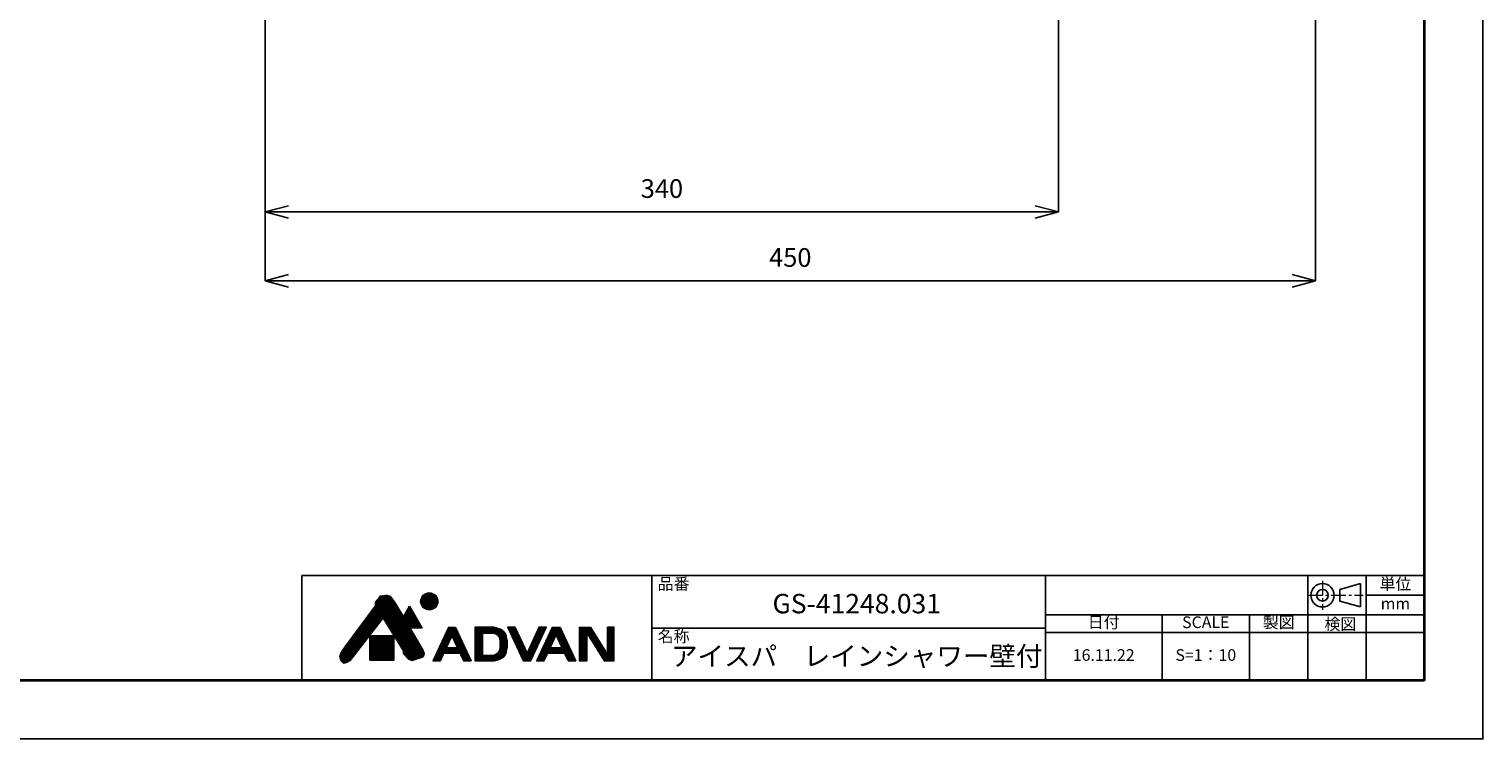
# Model space of a CAD drawing. Units: inches. Extents: x 771 to 1821, y -405 to 338.
# Drawn here: x 1198 to 1821, y -405 to -101 of the extents above; entities that cross this region are included whole.
import ezdxf
from ezdxf.enums import TextEntityAlignment as Align

# ---------------------------------------------------------------- set-up
doc = ezdxf.new("R2010")
doc.units = ezdxf.units.IN
doc.header["$MEASUREMENT"] = 0
doc.linetypes.add('CENTER1', pattern=[10, 6.25, -1.25, 1.25, -1.25])
doc.layers.add('_0-0_', color=7, linetype='Continuous')
for name, color, linetype, lineweight in [('中心線', 1, 'CENTER1', 15), ('図面枠', 6, 'Continuous', 25), ('寸法線', 3, 'Continuous', 15), ('文字', 4, 'Continuous', 15), ('細線', 6, 'Continuous', 9)]:
    doc.layers.add(name, color=color, linetype=linetype, lineweight=lineweight)
doc.styles.add('japanese', font='romans.shx', dxfattribs={"bigfont": 'bigfont.shx'})
doc.dimstyles.new('KIHON', dxfattribs={"dimscale": 10, "dimtxt": 2.5, "dimasz": 2.5, "dimexe": 0, "dimexo": 2, "dimgap": 1, "dimtad": 1, "dimdec": 0, "dimdsep": 46, "dimtxsty": 'japanese', "dimblk": 'OPEN30', "dimcen": 2.5, "dimadec": 0, "dimazin": 0, "dimtfac": 1, "dimtdec": 0, "dimtmove": 0, "dimatfit": 0, "dimfxl": 1, "dimarcsym": 0})

# ---------------------------------------------------------------- blocks, each defined once
blk = doc.blocks.new('_Open30')
at = {"color": 0, "linetype": 'ByBlock', "lineweight": -2}
for p, q in [((-1, 0.268), (0, 0)), ((0, 0), (-1, -0.268)), ((0, 0), (-1, 0))]:
    blk.add_line(p, q, dxfattribs=at)
blk = doc.blocks.new('*D122')
at = {"layer": 'Defpoints', "color": 0, "transparency": 16777216}
for p in [(1299.52, -82.02), (1639.52, -82.02), (1639.52, -178.93)]:
    blk.add_point(p, dxfattribs=at)
at = {"layer": '寸法線', "color": 0, "lineweight": -2, "transparency": 16777216}
for p, q in [((1299.52, -87.02), (1299.52, -178.93)), ((1639.52, -87.02), (1639.52, -178.93)), ((1309.52, -178.93), (1629.52, -178.93))]:
    blk.add_line(p, q, dxfattribs=at)
at = {"layer": '寸法線', "color": 0, "lineweight": -2, "transparency": 16777216, "xscale": 10, "yscale": 10, "zscale": 10, "rotation": 180}
blk.add_blockref('_Open30', (1299.52, -178.93), dxfattribs=at)
at = {"layer": '寸法線', "color": 0, "lineweight": -2, "transparency": 16777216, "xscale": 10, "yscale": 10, "zscale": 10}
blk.add_blockref('_Open30', (1639.52, -178.93), dxfattribs=at)
at = {"layer": '寸法線', "color": 0, "transparency": 16777216, "insert": (1469.52, -169.93), "char_height": 8, "attachment_point": 5, "style": 'japanese'}
blk.add_mtext('340', dxfattribs=at)
blk = doc.blocks.new('*D123')
at = {"layer": 'Defpoints', "color": 0, "transparency": 16777216}
for p in [(1749.53, -72.26), (1299.52, -108.69), (1749.53, -208.47)]:
    blk.add_point(p, dxfattribs=at)
at = {"layer": '寸法線', "color": 0, "lineweight": -2, "transparency": 16777216}
for p, q in [((1749.53, -77.26), (1749.53, -208.47)), ((1299.52, -113.69), (1299.52, -208.47)), ((1309.52, -208.47), (1739.53, -208.47))]:
    blk.add_line(p, q, dxfattribs=at)
at = {"layer": '寸法線', "color": 0, "lineweight": -2, "transparency": 16777216, "xscale": 10, "yscale": 10, "zscale": 10, "rotation": 180}
blk.add_blockref('_Open30', (1299.52, -208.47), dxfattribs=at)
at = {"layer": '寸法線', "color": 0, "lineweight": -2, "transparency": 16777216, "xscale": 10, "yscale": 10, "zscale": 10}
blk.add_blockref('_Open30', (1749.53, -208.47), dxfattribs=at)
at = {"layer": '寸法線', "color": 0, "transparency": 16777216, "insert": (1524.52, -199.47), "char_height": 8, "attachment_point": 5, "style": 'japanese'}
blk.add_mtext('450', dxfattribs=at)

msp = doc.modelspace()

# ---------------------------------------------------------------- linework, layer by layer
at = {"layer": '_0-0_', "color": 2, "linetype": 'Continuous'}
for p, q in [((1760.08, -340.71), (1768.83, -338.21)), ((1760.08, -340.71), (1760.08, -345.71)), ((1768.83, -338.21), (1768.83, -348.21)), ((1760.08, -345.71), (1768.83, -348.21))]:
    msp.add_line(p, q, dxfattribs=at)
for radius in [5, 2.5]:
    msp.add_circle((1752.58, -343.21), radius, dxfattribs=at)
at = {"layer": 'Defpoints'}
msp.add_lwpolyline([(771.33, -404.77), (1821.33, -404.77), (1821.33, 337.73), (771.33, 337.73)], close=True, dxfattribs=at)
at = {"layer": '中心線'}
for p, q in [((1752.58, -336.96), (1752.58, -349.46)), ((1746.33, -343.21), (1770.08, -343.21))]:
    msp.add_line(p, q, dxfattribs=at)
at = {"layer": '図面枠', "linetype": 'Continuous', "lineweight": 35}
for q in [(1796.33, 312.73), (796.33, -379.77)]:
    msp.add_line((1796.33, -379.77), q, dxfattribs=at)
at = {"layer": '図面枠', "linetype": 'Continuous'}
for p, q in [((1796.33, -334.77), (1315.21, -334.77)), ((1315.21, -334.77), (1315.21, -379.77)), ((1465.21, -379.77), (1465.21, -334.77)), ((1633.83, -334.77), (1633.83, -379.77)), ((1746.33, -334.77), (1746.33, -379.77)), ((1771.33, -334.77), (1771.33, -379.77)), ((1796.33, -343.21), (1771.33, -343.21)), ((1796.33, -351.65), (1633.83, -351.65)), ((1683.83, -351.65), (1683.83, -379.77)), ((1721.33, -351.65), (1721.33, -379.77)), ((1633.83, -357.27), (1465.21, -357.27)), ((1796.33, -359.15), (1633.83, -359.15))]:
    msp.add_line(p, q, dxfattribs=at)
at = {"layer": '細線', "linetype": 'Continuous'}
for p, q in [((1368.17, -342.52), (1371.49, -342.52)), ((1368.33, -349.18), (1368.33, -342.44)), ((1368.83, -349.36), (1368.83, -342.26)), ((1369.33, -349.47), (1369.33, -342.16)), ((1369.83, -349.5), (1369.83, -342.12)), ((1370.33, -349.47), (1370.33, -342.16)), ((1370.83, -349.37), (1370.83, -342.26)), ((1371.33, -349.19), (1371.33, -342.44)), ((1331.49, -369.58), (1354.96, -346.11)), ((1331.65, -370.12), (1355.22, -346.56)), ((1331.66, -368.7), (1354.68, -345.69)), ((1331.82, -370.67), (1355.49, -347)), ((1332.36, -367.3), (1354.37, -345.28)), ((1333.65, -365.45), (1346.77, -347.68)), ((1334.06, -364.89), (1354.07, -344.88)), ((1336.06, -362.18), (1353.76, -344.48)), ((1338.06, -359.48), (1353.45, -344.08)), ((1340.06, -356.77), (1353.14, -343.69)), ((1342.05, -354.07), (1352.68, -343.44)), ((1344.05, -351.36), (1352.15, -343.26)), ((1345.9, -348.85), (1350, -352.95)), ((1346.05, -348.66), (1351.58, -343.13)), ((1346.2, -348.45), (1367.12, -369.36)), ((1346.5, -348.04), (1367.41, -368.95)), ((1346.77, -347.23), (1350.82, -343.18)), ((1346.77, -346.52), (1349.95, -343.34)), ((1346.77, -346.41), (1347.12, -345.59)), ((1346.77, -347.68), (1346.77, -346.41)), ((1346.77, -346.89), (1356.36, -356.49)), ((1346.77, -347.6), (1356.1, -356.93)), ((1346.83, -346.25), (1356.62, -356.04)), ((1347.05, -345.76), (1356.88, -355.59)), ((1347.12, -345.59), (1348.05, -344.55)), ((1347.34, -345.34), (1357.14, -355.14)), ((1347.67, -344.97), (1357.4, -354.69)), ((1348.01, -344.59), (1357.66, -354.24)), ((1348.05, -344.55), (1348.34, -344.26)), ((1348.34, -344.26), (1348.86, -343.5)), ((1348.35, -344.23), (1357.92, -353.8)), ((1348.36, -344.23), (1349.12, -343.47)), ((1348.64, -343.82), (1358.17, -353.35)), ((1348.86, -343.5), (1349.73, -343.39)), ((1349.02, -343.48), (1358.43, -352.9)), ((1349.64, -343.4), (1358.69, -352.45)), ((1349.73, -343.39), (1351.24, -343.1)), ((1350.18, -353.01), (1355.75, -347.44)), ((1350.24, -343.29), (1357.82, -350.87)), ((1350.45, -353.45), (1356.02, -347.88)), ((1350.71, -353.89), (1356.28, -348.32)), ((1350.83, -343.17), (1356.75, -349.09)), ((1350.98, -354.33), (1356.55, -348.76)), ((1351.24, -343.1), (1351.82, -343.15)), ((1351.48, -343.12), (1355.68, -347.32)), ((1351.82, -343.15), (1353.04, -343.56)), ((1352.42, -343.36), (1354.43, -345.36)), ((1353.04, -343.56), (1353.5, -344.14)), ((1353.5, -344.14), (1354.78, -345.83)), ((1354.78, -345.83), (1358.73, -352.39)), ((1356, -357.11), (1361.38, -347.8)), ((1360.83, -357.11), (1360.83, -348.75)), ((1360.96, -348.52), (1361.79, -348.52)), ((1361.25, -348.02), (1361.5, -348.02)), ((1361.33, -357.11), (1361.33, -347.88)), ((1361.38, -347.8), (1366.75, -357.11)), ((1361.83, -357.11), (1361.83, -348.59)), ((1366.15, -346.02), (1373.52, -346.02)), ((1366.16, -345.52), (1373.51, -345.52)), ((1366.21, -346.52), (1373.46, -346.52)), ((1366.23, -345.02), (1373.44, -345.02)), ((1366.33, -346.97), (1366.33, -344.66)), ((1366.35, -347.02), (1373.32, -347.02)), ((1366.38, -344.52), (1373.29, -344.52)), ((1366.56, -347.52), (1373.11, -347.52)), ((1366.61, -344.02), (1373.06, -344.02)), ((1366.83, -347.95), (1366.83, -343.67)), ((1366.87, -348.02), (1372.79, -348.02)), ((1366.94, -343.52), (1372.72, -343.52)), ((1367.32, -348.52), (1372.34, -348.52)), ((1367.33, -348.52), (1367.33, -343.1)), ((1367.43, -343.02), (1372.24, -343.02)), ((1367.83, -348.91), (1367.83, -342.71)), ((1371.83, -348.92), (1371.83, -342.71)), ((1372.33, -348.53), (1372.33, -343.09)), ((1372.83, -347.97), (1372.83, -343.66)), ((1373.33, -346.99), (1373.33, -344.63)), ((1332.04, -371.15), (1349.21, -353.98)), ((1350.08, -352.85), (1335.85, -371.37)), ((1341.4, -354.96), (1345.39, -358.95)), ((1341.7, -354.55), (1345.7, -358.55)), ((1342, -354.14), (1346.01, -358.15)), ((1342.3, -353.74), (1346.31, -357.75)), ((1342.6, -353.33), (1346.62, -357.35)), ((1342.9, -352.92), (1346.93, -356.95)), ((1343.2, -352.52), (1347.24, -356.55)), ((1343.5, -352.11), (1347.54, -356.15)), ((1343.8, -351.7), (1347.85, -355.75)), ((1344.1, -351.3), (1348.16, -355.35)), ((1344.4, -350.89), (1348.46, -354.95)), ((1344.7, -350.48), (1348.77, -354.55)), ((1345, -350.08), (1349.08, -354.15)), ((1345.3, -349.67), (1349.39, -353.75)), ((1345.6, -349.26), (1349.69, -353.35)), ((1358.76, -367.04), (1350.08, -352.85)), ((1350.36, -353.31), (1366.82, -369.77)), ((1351.25, -354.77), (1356.82, -349.2)), ((1351.52, -355.21), (1357.08, -349.65)), ((1351.79, -355.65), (1357.35, -350.09)), ((1352.06, -356.09), (1357.61, -350.53)), ((1352.32, -356.52), (1357.88, -350.97)), ((1352.59, -356.96), (1358.14, -351.41)), ((1352.86, -357.4), (1358.41, -351.85)), ((1353.13, -357.84), (1358.67, -352.3)), ((1353.4, -358.28), (1357.96, -353.71)), ((1357.21, -355.02), (1365.54, -355.02)), ((1357.33, -357.11), (1357.33, -354.81)), ((1357.5, -354.52), (1365.25, -354.52)), ((1357.79, -354.02), (1364.96, -354.02)), ((1357.83, -357.11), (1357.83, -353.95)), ((1358.08, -353.52), (1364.68, -353.52)), ((1358.33, -357.11), (1358.33, -353.08)), ((1358.37, -353.02), (1364.39, -353.02)), ((1358.65, -352.52), (1364.1, -352.52)), ((1358.83, -357.11), (1358.83, -352.21)), ((1358.94, -352.02), (1363.81, -352.02)), ((1359.23, -351.52), (1363.52, -351.52)), ((1359.33, -357.11), (1359.33, -351.35)), ((1359.52, -351.02), (1363.23, -351.02)), ((1359.81, -350.52), (1362.94, -350.52)), ((1359.83, -357.11), (1359.83, -350.48)), ((1360.1, -350.02), (1362.66, -350.02)), ((1360.33, -357.11), (1360.33, -349.62)), ((1360.39, -349.52), (1362.37, -349.52)), ((1360.68, -349.02), (1362.08, -349.02)), ((1362.33, -357.11), (1362.33, -349.45)), ((1362.83, -357.11), (1362.83, -350.32)), ((1363.33, -357.11), (1363.33, -351.18)), ((1363.83, -357.11), (1363.83, -352.05)), ((1364.33, -357.11), (1364.33, -352.92)), ((1364.83, -357.11), (1364.83, -353.78)), ((1365.33, -357.11), (1365.33, -354.65)), ((1368, -349.02), (1371.66, -349.02)), ((1332.33, -371.57), (1346.87, -357.03)), ((1332.66, -371.94), (1344.53, -360.08)), ((1336.89, -361.06), (1340.79, -364.95)), ((1337.19, -360.65), (1341.09, -364.55)), ((1337.49, -360.24), (1341.4, -364.15)), ((1337.79, -359.84), (1341.71, -363.75)), ((1338.09, -359.43), (1342.01, -363.35)), ((1338.39, -359.02), (1342.32, -362.95)), ((1338.69, -358.62), (1342.63, -362.55)), ((1338.99, -358.21), (1342.94, -362.15)), ((1339.29, -357.8), (1343.24, -361.75)), ((1339.6, -357.4), (1343.55, -361.35)), ((1339.9, -356.99), (1343.86, -360.95)), ((1340.2, -356.58), (1344.16, -360.55)), ((1340.5, -356.18), (1344.47, -360.15)), ((1340.8, -355.77), (1344.78, -359.75)), ((1341.1, -355.36), (1345.09, -359.35)), ((1344.3, -360.54), (1344.3, -371.07)), ((1354.81, -360.54), (1344.3, -360.54)), ((1344.3, -360.77), (1354.81, -360.77)), ((1344.3, -361.02), (1354.81, -361.02)), ((1344.3, -361.27), (1354.81, -361.27)), ((1344.33, -371.07), (1344.33, -360.54)), ((1344.58, -371.07), (1344.58, -360.54)), ((1344.83, -371.07), (1344.83, -360.54)), ((1345.08, -371.07), (1345.08, -360.54)), ((1345.33, -371.07), (1345.33, -360.54)), ((1345.58, -371.07), (1345.58, -360.54)), ((1345.83, -371.07), (1345.83, -360.54)), ((1346.08, -371.07), (1346.08, -360.54)), ((1346.33, -371.07), (1346.33, -360.54)), ((1346.58, -371.07), (1346.58, -360.54)), ((1346.83, -371.07), (1346.83, -360.54)), ((1347.08, -371.07), (1347.08, -360.54)), ((1347.33, -371.07), (1347.33, -360.54)), ((1347.58, -371.07), (1347.58, -360.54)), ((1347.83, -371.07), (1347.83, -360.54)), ((1348.08, -371.07), (1348.08, -360.54)), ((1348.33, -371.07), (1348.33, -360.54)), ((1348.58, -371.07), (1348.58, -360.54)), ((1348.83, -371.07), (1348.83, -360.54)), ((1349.08, -371.07), (1349.08, -360.54)), ((1349.33, -371.07), (1349.33, -360.54)), ((1349.58, -371.07), (1349.58, -360.54)), ((1349.83, -371.07), (1349.83, -360.54)), ((1350.08, -371.07), (1350.08, -360.54)), ((1350.33, -371.07), (1350.33, -360.54)), ((1350.58, -371.07), (1350.58, -360.54)), ((1350.83, -371.07), (1350.83, -360.54)), ((1351.08, -371.07), (1351.08, -360.54)), ((1351.33, -371.07), (1351.33, -360.54)), ((1351.47, -355.13), (1366.33, -369.98)), ((1351.58, -371.07), (1351.58, -360.54)), ((1351.83, -371.07), (1351.83, -360.54)), ((1352.08, -371.07), (1352.08, -360.54)), ((1352.33, -371.07), (1352.33, -360.54)), ((1352.58, -356.95), (1365.78, -370.15)), ((1352.58, -371.07), (1352.58, -360.54)), ((1352.83, -371.07), (1352.83, -360.54)), ((1353.08, -371.07), (1353.08, -360.54)), ((1353.33, -371.07), (1353.33, -360.54)), ((1353.58, -371.07), (1353.58, -360.54)), ((1353.67, -358.72), (1357, -355.39)), ((1353.7, -358.77), (1365.24, -370.31)), ((1353.83, -371.07), (1353.83, -360.54)), ((1353.93, -359.16), (1356.03, -357.06)), ((1354.08, -371.07), (1354.08, -360.54)), ((1354.2, -359.6), (1356.69, -357.11)), ((1354.33, -371.07), (1354.33, -360.54)), ((1354.47, -360.03), (1357.39, -357.11)), ((1354.58, -371.07), (1354.58, -360.54)), ((1354.74, -360.47), (1358.1, -357.11)), ((1354.81, -371.07), (1354.81, -360.54)), ((1354.81, -360.59), (1364.69, -370.47)), ((1355.01, -360.91), (1358.81, -357.11)), ((1355.28, -361.35), (1359.52, -357.11)), ((1355.54, -361.79), (1360.22, -357.11)), ((1355.81, -362.23), (1360.93, -357.11)), ((1356, -357.11), (1366.75, -357.11)), ((1356.06, -357.02), (1366.7, -357.02)), ((1356.08, -362.67), (1361.57, -357.18)), ((1356.28, -357.11), (1367.61, -368.44)), ((1356.33, -357.11), (1356.33, -356.54)), ((1356.34, -356.52), (1366.41, -356.52)), ((1356.35, -363.11), (1361.83, -357.63)), ((1356.62, -363.55), (1362.09, -358.08)), ((1356.63, -356.02), (1366.12, -356.02)), ((1356.83, -357.11), (1356.83, -355.68)), ((1356.88, -363.98), (1362.35, -358.52)), ((1356.92, -355.52), (1365.83, -355.52)), ((1356.99, -357.11), (1367.44, -367.56)), ((1357.15, -364.42), (1362.6, -358.97)), ((1357.42, -364.86), (1362.86, -359.42)), ((1357.69, -365.3), (1363.12, -359.87)), ((1357.7, -357.11), (1366.8, -366.22)), ((1357.96, -365.74), (1363.38, -360.32)), ((1358.23, -366.18), (1363.64, -360.76)), ((1358.4, -357.11), (1365.83, -364.54)), ((1358.49, -366.62), (1363.9, -361.21)), ((1359.11, -357.11), (1364.86, -362.86)), ((1359.82, -357.11), (1363.88, -361.18)), ((1360.52, -357.11), (1362.91, -359.5)), ((1361.23, -357.11), (1361.93, -357.81)), ((1361.53, -357.11), (1367.15, -366.81)), ((1365.83, -357.11), (1365.83, -355.51)), ((1366.33, -357.11), (1366.33, -356.38)), ((1378.03, -356.94), (1371.32, -371.33)), ((1376.05, -361.19), (1379.3, -361.19)), ((1376.16, -360.94), (1379.41, -360.94)), ((1376.28, -360.69), (1382.75, -360.69)), ((1376.4, -360.44), (1382.64, -360.44)), ((1376.51, -360.19), (1382.52, -360.19)), ((1376.63, -359.94), (1382.4, -359.94)), ((1376.75, -359.69), (1382.29, -359.69)), ((1376.86, -359.44), (1382.17, -359.44)), ((1376.98, -359.19), (1382.05, -359.19)), ((1377.1, -358.94), (1381.94, -358.94)), ((1377.21, -358.69), (1381.82, -358.69)), ((1379.52, -360.72), (1377.25, -365.58)), ((1377.33, -358.44), (1381.7, -358.44)), ((1377.45, -358.19), (1381.59, -358.19)), ((1377.56, -357.94), (1381.47, -357.94)), ((1377.68, -357.69), (1381.35, -357.69)), ((1377.8, -357.44), (1381.24, -357.44)), ((1377.91, -357.19), (1381.12, -357.19)), ((1378.03, -356.94), (1381, -356.94)), ((1379.52, -360.72), (1381.78, -365.58)), ((1379.62, -360.94), (1382.87, -360.94)), ((1379.73, -361.19), (1382.98, -361.19)), ((1381, -356.94), (1387.71, -371.33)), ((1389.39, -356.94), (1389.39, -371.33)), ((1397.64, -356.94), (1389.39, -356.94)), ((1389.39, -357.19), (1398.57, -357.19)), ((1389.39, -357.44), (1399.39, -357.44)), ((1389.39, -357.69), (1400.04, -357.69)), ((1389.39, -357.94), (1400.59, -357.94)), ((1389.39, -358.19), (1401.05, -358.19)), ((1389.39, -358.44), (1401.43, -358.44)), ((1389.39, -358.69), (1401.74, -358.69)), ((1389.39, -358.94), (1401.99, -358.94)), ((1389.39, -359.19), (1402.21, -359.19)), ((1389.39, -359.44), (1402.39, -359.44)), ((1389.39, -359.69), (1392.64, -359.69)), ((1389.39, -359.94), (1392.64, -359.94)), ((1389.39, -360.19), (1392.64, -360.19)), ((1389.39, -360.44), (1392.64, -360.44)), ((1389.39, -360.69), (1392.64, -360.69)), ((1389.39, -360.94), (1392.64, -360.94)), ((1389.39, -361.19), (1392.64, -361.19)), ((1392.64, -359.44), (1392.64, -368.83)), ((1397.8, -356.98), (1397.64, -356.94)), ((1397.64, -359.44), (1397.82, -359.54)), ((1398.08, -357.05), (1397.8, -356.98)), ((1397.82, -359.54), (1398.14, -359.72)), ((1398.36, -357.13), (1398.08, -357.05)), ((1398.08, -359.69), (1402.52, -359.69)), ((1398.14, -359.72), (1398.45, -359.91)), ((1398.65, -357.21), (1398.36, -357.13)), ((1398.45, -359.91), (1398.74, -360.1)), ((1398.5, -359.94), (1402.63, -359.94)), ((1398.93, -357.29), (1398.65, -357.21)), ((1398.74, -360.1), (1399.02, -360.31)), ((1398.85, -360.19), (1402.73, -360.19)), ((1399.22, -357.38), (1398.93, -357.29)), ((1399.02, -360.31), (1399.26, -360.54)), ((1399.15, -360.44), (1402.81, -360.44)), ((1399.39, -357.44), (1399.22, -357.38)), ((1399.26, -360.54), (1399.39, -360.69)), ((1399.72, -357.56), (1399.39, -357.44)), ((1399.39, -360.69), (1399.57, -360.94)), ((1399.39, -360.69), (1402.89, -360.69)), ((1399.56, -360.94), (1402.95, -360.94)), ((1399.57, -360.94), (1399.8, -361.43)), ((1399.69, -361.19), (1403.01, -361.19)), ((1400.28, -357.79), (1399.72, -357.56)), ((1400.83, -358.06), (1400.28, -357.79)), ((1401.34, -358.37), (1400.83, -358.06)), ((1401.8, -358.74), (1401.34, -358.37)), ((1402.2, -359.16), (1401.8, -358.74)), ((1402.39, -359.44), (1402.2, -359.16)), ((1402.45, -359.55), (1402.39, -359.44)), ((1402.55, -359.74), (1402.45, -359.55)), ((1402.63, -359.94), (1402.55, -359.74)), ((1402.71, -360.14), (1402.63, -359.94)), ((1402.78, -360.35), (1402.71, -360.14)), ((1402.85, -360.57), (1402.78, -360.35)), ((1402.89, -360.69), (1402.85, -360.57)), ((1402.97, -361.01), (1402.89, -360.69)), ((1403.1, -361.56), (1402.97, -361.01)), ((1403.39, -356.94), (1410.09, -371.33)), ((1406.64, -356.94), (1403.39, -356.94)), ((1403.5, -357.19), (1406.75, -357.19)), ((1403.62, -357.44), (1406.87, -357.44)), ((1403.74, -357.69), (1406.99, -357.69)), ((1403.85, -357.94), (1407.1, -357.94)), ((1403.97, -358.19), (1407.22, -358.19)), ((1404.08, -358.44), (1407.33, -358.44)), ((1404.2, -358.69), (1407.45, -358.69)), ((1404.32, -358.94), (1407.57, -358.94)), ((1404.43, -359.19), (1407.68, -359.19)), ((1404.55, -359.44), (1407.8, -359.44)), ((1404.67, -359.69), (1407.92, -359.69)), ((1404.78, -359.94), (1408.03, -359.94)), ((1404.9, -360.19), (1408.15, -360.19)), ((1405.02, -360.44), (1408.27, -360.44)), ((1405.13, -360.69), (1408.38, -360.69)), ((1405.25, -360.94), (1408.5, -360.94)), ((1405.37, -361.19), (1408.62, -361.19)), ((1406.64, -356.94), (1411.72, -367.84)), ((1416.8, -356.94), (1411.72, -367.84)), ((1413.34, -371.33), (1420.05, -356.94)), ((1414.82, -361.19), (1418.07, -361.19)), ((1414.94, -360.94), (1418.19, -360.94)), ((1415.05, -360.69), (1418.3, -360.69)), ((1415.17, -360.44), (1418.42, -360.44)), ((1415.29, -360.19), (1418.54, -360.19)), ((1415.4, -359.94), (1418.65, -359.94)), ((1415.52, -359.69), (1418.77, -359.69)), ((1415.64, -359.44), (1418.89, -359.44)), ((1415.75, -359.19), (1419, -359.19)), ((1422.55, -356.94), (1415.84, -371.33)), ((1415.87, -358.94), (1419.12, -358.94)), ((1415.99, -358.69), (1419.24, -358.69)), ((1416.1, -358.44), (1419.35, -358.44)), ((1416.22, -358.19), (1419.47, -358.19)), ((1416.34, -357.94), (1419.59, -357.94)), ((1416.45, -357.69), (1419.7, -357.69)), ((1416.57, -357.44), (1419.82, -357.44)), ((1416.69, -357.19), (1419.94, -357.19)), ((1420.05, -356.94), (1416.8, -356.94)), ((1420.57, -361.19), (1423.82, -361.19)), ((1420.69, -360.94), (1423.94, -360.94)), ((1420.8, -360.69), (1424.05, -360.69)), ((1420.92, -360.44), (1424.17, -360.44)), ((1421.04, -360.19), (1427.41, -360.19)), ((1421.15, -359.94), (1427.29, -359.94)), ((1421.27, -359.69), (1427.17, -359.69)), ((1421.39, -359.44), (1427.06, -359.44)), ((1421.5, -359.19), (1426.94, -359.19)), ((1421.62, -358.94), (1426.82, -358.94)), ((1421.74, -358.69), (1426.71, -358.69)), ((1421.78, -365.58), (1424.22, -360.33)), ((1421.85, -358.44), (1426.59, -358.44)), ((1421.97, -358.19), (1426.48, -358.19)), ((1422.09, -357.94), (1426.36, -357.94)), ((1422.2, -357.69), (1426.24, -357.69)), ((1422.32, -357.44), (1426.13, -357.44)), ((1422.44, -357.19), (1426.01, -357.19)), ((1422.55, -356.94), (1425.89, -356.94)), ((1426.67, -365.58), (1424.22, -360.33)), ((1424.27, -360.44), (1427.52, -360.44)), ((1424.39, -360.69), (1427.64, -360.69)), ((1424.51, -360.94), (1427.76, -360.94)), ((1424.62, -361.19), (1427.87, -361.19)), ((1425.89, -356.94), (1432.6, -371.33)), ((1434.04, -356.94), (1434.04, -371.33)), ((1434.04, -356.94), (1438.97, -356.94)), ((1434.04, -357.19), (1439.13, -357.19)), ((1434.04, -357.44), (1439.29, -357.44)), ((1434.04, -357.69), (1439.44, -357.69)), ((1434.04, -357.94), (1439.6, -357.94)), ((1434.04, -358.19), (1439.75, -358.19)), ((1434.04, -358.44), (1439.91, -358.44)), ((1434.04, -358.69), (1440.07, -358.69)), ((1434.04, -358.94), (1440.22, -358.94)), ((1434.04, -359.19), (1440.38, -359.19)), ((1434.04, -359.44), (1440.54, -359.44)), ((1434.04, -359.69), (1437.29, -359.69)), ((1434.04, -359.94), (1437.29, -359.94)), ((1434.04, -360.19), (1437.29, -360.19)), ((1434.04, -360.44), (1437.29, -360.44)), ((1434.04, -360.69), (1437.29, -360.69)), ((1434.04, -360.94), (1437.29, -360.94)), ((1434.04, -361.19), (1437.29, -361.19)), ((1437.29, -359.44), (1444.72, -371.33)), ((1437.29, -359.44), (1437.29, -371.33)), ((1437.45, -359.69), (1440.69, -359.69)), ((1437.61, -359.94), (1440.85, -359.94)), ((1437.76, -360.19), (1441, -360.19)), ((1437.92, -360.44), (1441.16, -360.44)), ((1438.07, -360.69), (1441.32, -360.69)), ((1438.23, -360.94), (1441.47, -360.94)), ((1438.39, -361.19), (1441.63, -361.19)), ((1438.97, -356.94), (1446.24, -368.57)), ((1446.24, -368.57), (1446.24, -356.94)), ((1448.99, -356.94), (1446.24, -356.94)), ((1446.24, -357.19), (1448.99, -357.19)), ((1446.24, -357.44), (1448.99, -357.44)), ((1446.24, -357.69), (1448.99, -357.69)), ((1446.24, -357.94), (1448.99, -357.94)), ((1446.24, -358.19), (1448.99, -358.19)), ((1446.24, -358.44), (1448.99, -358.44)), ((1446.24, -358.69), (1448.99, -358.69)), ((1446.24, -358.94), (1448.99, -358.94)), ((1446.24, -359.19), (1448.99, -359.19)), ((1446.24, -359.44), (1448.99, -359.44)), ((1446.24, -359.69), (1448.99, -359.69)), ((1446.24, -359.94), (1448.99, -359.94)), ((1446.24, -360.19), (1448.99, -360.19)), ((1446.24, -360.44), (1448.99, -360.44)), ((1446.24, -360.69), (1448.99, -360.69)), ((1446.24, -360.94), (1448.99, -360.94)), ((1446.24, -361.19), (1448.99, -361.19)), ((1448.99, -371.33), (1448.99, -356.94)), ((1331.9, -367.95), (1333.65, -365.45)), ((1332.43, -367.2), (1336.18, -370.95)), ((1332.72, -366.78), (1336.49, -370.55)), ((1333.01, -366.37), (1336.79, -370.15)), ((1333.03, -372.28), (1342.18, -363.13)), ((1333.3, -365.95), (1337.1, -369.75)), ((1333.59, -365.53), (1337.41, -369.35)), ((1333.84, -372.18), (1339.84, -366.18)), ((1333.89, -365.12), (1337.71, -368.95)), ((1334.19, -364.72), (1338.02, -368.55)), ((1334.49, -364.31), (1338.33, -368.15)), ((1334.79, -363.9), (1338.64, -367.75)), ((1335.09, -363.5), (1338.94, -367.35)), ((1335.39, -363.09), (1339.25, -366.95)), ((1335.69, -362.68), (1339.56, -366.55)), ((1335.99, -362.28), (1339.86, -366.15)), ((1336.29, -361.87), (1340.17, -365.75)), ((1336.59, -361.46), (1340.48, -365.35)), ((1344.3, -361.52), (1354.81, -361.52)), ((1344.3, -361.77), (1354.81, -361.77)), ((1344.3, -362.02), (1354.81, -362.02)), ((1344.3, -362.27), (1354.81, -362.27)), ((1344.3, -362.52), (1354.81, -362.52)), ((1344.3, -362.77), (1354.81, -362.77)), ((1344.3, -363.02), (1354.81, -363.02)), ((1344.3, -363.27), (1354.81, -363.27)), ((1344.3, -363.52), (1354.81, -363.52)), ((1344.3, -363.77), (1354.81, -363.77)), ((1344.3, -364.02), (1354.81, -364.02)), ((1344.3, -364.27), (1354.81, -364.27)), ((1344.3, -364.52), (1354.81, -364.52)), ((1344.3, -364.77), (1354.81, -364.77)), ((1344.3, -365.02), (1354.81, -365.02)), ((1344.3, -365.27), (1354.81, -365.27)), ((1344.3, -365.52), (1354.81, -365.52)), ((1344.3, -365.77), (1354.81, -365.77)), ((1344.3, -366.02), (1354.81, -366.02)), ((1344.3, -366.27), (1354.81, -366.27)), ((1344.3, -366.52), (1354.81, -366.52)), ((1344.3, -366.77), (1354.81, -366.77)), ((1344.3, -367.02), (1354.81, -367.02)), ((1344.3, -367.27), (1354.81, -367.27)), ((1344.3, -367.52), (1354.81, -367.52)), ((1355.92, -362.41), (1364.15, -370.64)), ((1357.03, -364.23), (1363.63, -370.82)), ((1358.15, -366.05), (1363.1, -371.01)), ((1358.76, -367.06), (1364.16, -361.66)), ((1358.83, -368.31), (1358.76, -367.04)), ((1358.78, -367.38), (1362.58, -371.19)), ((1358.8, -367.73), (1364.42, -362.11)), ((1358.87, -368.36), (1364.68, -362.55)), ((1359.22, -368.72), (1364.94, -363)), ((1359.56, -369.09), (1365.2, -363.45)), ((1359.9, -369.46), (1365.46, -363.9)), ((1360.24, -369.82), (1365.72, -364.34)), ((1360.58, -370.19), (1365.98, -364.79)), ((1360.92, -370.55), (1366.24, -365.24)), ((1361.38, -370.8), (1366.5, -365.69)), ((1361.88, -371.01), (1366.75, -366.14)), ((1362.38, -371.21), (1367.01, -366.58)), ((1363.41, -370.9), (1367.24, -367.06)), ((1367.15, -366.81), (1367.69, -368.2)), ((1373.13, -367.44), (1385.9, -367.44)), ((1373.25, -367.19), (1385.78, -367.19)), ((1373.37, -366.94), (1385.67, -366.94)), ((1373.48, -366.69), (1385.55, -366.69)), ((1373.6, -366.44), (1385.43, -366.44)), ((1373.71, -366.19), (1385.32, -366.19)), ((1373.83, -365.94), (1385.2, -365.94)), ((1373.95, -365.69), (1385.08, -365.69)), ((1374.06, -365.44), (1377.31, -365.44)), ((1374.18, -365.19), (1377.43, -365.19)), ((1374.3, -364.94), (1377.55, -364.94)), ((1374.41, -364.69), (1377.66, -364.69)), ((1374.53, -364.44), (1377.78, -364.44)), ((1374.65, -364.19), (1377.9, -364.19)), ((1374.76, -363.94), (1378.01, -363.94)), ((1374.88, -363.69), (1378.13, -363.69)), ((1375, -363.44), (1378.25, -363.44)), ((1375.11, -363.19), (1378.36, -363.19)), ((1375.23, -362.94), (1378.48, -362.94)), ((1375.35, -362.69), (1378.6, -362.69)), ((1375.46, -362.44), (1378.71, -362.44)), ((1375.58, -362.19), (1378.83, -362.19)), ((1375.7, -361.94), (1378.95, -361.94)), ((1375.81, -361.69), (1379.06, -361.69)), ((1375.93, -361.44), (1379.18, -361.44)), ((1377.25, -365.58), (1381.78, -365.58)), ((1379.85, -361.44), (1383.1, -361.44)), ((1379.97, -361.69), (1383.22, -361.69)), ((1380.08, -361.94), (1383.33, -361.94)), ((1380.2, -362.19), (1383.45, -362.19)), ((1380.32, -362.44), (1383.57, -362.44)), ((1380.43, -362.69), (1383.68, -362.69)), ((1380.55, -362.94), (1383.8, -362.94)), ((1380.67, -363.19), (1383.92, -363.19)), ((1380.78, -363.44), (1384.03, -363.44)), ((1380.9, -363.69), (1384.15, -363.69)), ((1381.02, -363.94), (1384.27, -363.94)), ((1381.13, -364.19), (1384.38, -364.19)), ((1381.25, -364.44), (1384.5, -364.44)), ((1381.37, -364.69), (1384.62, -364.69)), ((1381.48, -364.94), (1384.73, -364.94)), ((1381.6, -365.19), (1384.85, -365.19)), ((1381.72, -365.44), (1384.97, -365.44)), ((1389.39, -361.44), (1392.64, -361.44)), ((1389.39, -361.69), (1392.64, -361.69)), ((1389.39, -361.94), (1392.64, -361.94)), ((1389.39, -362.19), (1392.64, -362.19)), ((1389.39, -362.44), (1392.64, -362.44)), ((1389.39, -362.69), (1392.64, -362.69)), ((1389.39, -362.94), (1392.64, -362.94)), ((1389.39, -363.19), (1392.64, -363.19)), ((1389.39, -363.44), (1392.64, -363.44)), ((1389.39, -363.69), (1392.64, -363.69)), ((1389.39, -363.94), (1392.64, -363.94)), ((1389.39, -364.19), (1392.64, -364.19)), ((1389.39, -364.44), (1392.64, -364.44)), ((1389.39, -364.69), (1392.64, -364.69)), ((1389.39, -364.94), (1392.64, -364.94)), ((1389.39, -365.19), (1392.64, -365.19)), ((1389.39, -365.44), (1392.64, -365.44)), ((1389.39, -365.69), (1392.64, -365.69)), ((1389.39, -365.94), (1392.64, -365.94)), ((1389.39, -366.19), (1392.64, -366.19)), ((1389.39, -366.44), (1392.64, -366.44)), ((1389.39, -366.69), (1392.64, -366.69)), ((1389.39, -366.94), (1392.64, -366.94)), ((1389.39, -367.19), (1392.64, -367.19)), ((1389.39, -367.44), (1392.64, -367.44)), ((1399.57, -367.32), (1399.39, -367.58)), ((1399.48, -367.44), (1402.92, -367.44)), ((1399.8, -366.84), (1399.57, -367.32)), ((1399.63, -367.19), (1402.99, -367.19)), ((1399.75, -366.94), (1403.05, -366.94)), ((1399.8, -361.43), (1399.96, -361.96)), ((1399.96, -366.3), (1399.8, -366.84)), ((1399.81, -361.44), (1403.07, -361.44)), ((1399.85, -366.69), (1403.11, -366.69)), ((1399.88, -361.69), (1403.13, -361.69)), ((1399.92, -366.44), (1403.15, -366.44)), ((1399.96, -361.94), (1403.18, -361.94)), ((1399.96, -361.96), (1400.06, -362.54)), ((1400.06, -365.72), (1399.96, -366.3)), ((1399.98, -366.19), (1403.2, -366.19)), ((1400, -362.19), (1403.22, -362.19)), ((1400.03, -365.94), (1403.24, -365.94)), ((1400.05, -362.44), (1403.26, -362.44)), ((1400.06, -362.54), (1400.11, -363.15)), ((1400.11, -365.12), (1400.06, -365.72)), ((1400.07, -365.69), (1403.28, -365.69)), ((1400.08, -362.69), (1403.29, -362.69)), ((1400.09, -365.44), (1403.31, -365.44)), ((1400.1, -362.94), (1403.32, -362.94)), ((1400.11, -363.15), (1400.13, -363.77)), ((1400.13, -364.5), (1400.11, -365.12)), ((1400.11, -365.19), (1403.33, -365.19)), ((1400.12, -363.19), (1403.35, -363.19)), ((1400.12, -363.44), (1403.36, -363.44)), ((1400.12, -364.94), (1403.36, -364.94)), ((1400.13, -363.69), (1403.37, -363.69)), ((1400.13, -363.77), (1400.14, -364.13)), ((1400.13, -363.94), (1403.38, -363.94)), ((1400.14, -364.13), (1400.13, -364.5)), ((1400.13, -364.44), (1403.38, -364.44)), ((1400.13, -364.69), (1403.37, -364.69)), ((1400.14, -364.19), (1403.38, -364.19)), ((1402.89, -367.58), (1402.97, -367.26)), ((1402.97, -367.26), (1403.1, -366.7)), ((1403.21, -362.12), (1403.1, -361.56)), ((1403.1, -366.7), (1403.21, -366.14)), ((1403.29, -362.68), (1403.21, -362.12)), ((1403.21, -366.14), (1403.29, -365.58)), ((1403.35, -363.24), (1403.29, -362.68)), ((1403.29, -365.58), (1403.35, -365.02)), ((1403.38, -363.81), (1403.35, -363.24)), ((1403.35, -365.02), (1403.38, -364.46)), ((1403.39, -364.13), (1403.38, -363.81)), ((1403.38, -364.46), (1403.39, -364.13)), ((1405.48, -361.44), (1408.73, -361.44)), ((1405.6, -361.69), (1408.85, -361.69)), ((1405.72, -361.94), (1408.97, -361.94)), ((1405.83, -362.19), (1409.08, -362.19)), ((1405.95, -362.44), (1409.2, -362.44)), ((1406.07, -362.69), (1409.32, -362.69)), ((1406.18, -362.94), (1409.43, -362.94)), ((1406.3, -363.19), (1409.55, -363.19)), ((1406.42, -363.44), (1409.67, -363.44)), ((1406.53, -363.69), (1409.78, -363.69)), ((1406.65, -363.94), (1409.9, -363.94)), ((1406.77, -364.19), (1410.02, -364.19)), ((1406.88, -364.44), (1410.13, -364.44)), ((1407, -364.69), (1410.25, -364.69)), ((1407.12, -364.94), (1410.37, -364.94)), ((1407.23, -365.19), (1410.48, -365.19)), ((1407.35, -365.44), (1410.6, -365.44)), ((1407.47, -365.69), (1410.72, -365.69)), ((1407.58, -365.94), (1410.83, -365.94)), ((1407.7, -366.19), (1410.95, -366.19)), ((1407.82, -366.44), (1411.07, -366.44)), ((1407.93, -366.69), (1411.18, -366.69)), ((1408.05, -366.94), (1411.3, -366.94)), ((1408.17, -367.19), (1411.42, -367.19)), ((1408.28, -367.44), (1411.53, -367.44)), ((1411.91, -367.44), (1415.16, -367.44)), ((1412.02, -367.19), (1415.27, -367.19)), ((1412.14, -366.94), (1415.39, -366.94)), ((1412.26, -366.69), (1415.51, -366.69)), ((1412.37, -366.44), (1415.62, -366.44)), ((1412.49, -366.19), (1415.74, -366.19)), ((1412.61, -365.94), (1415.86, -365.94)), ((1412.72, -365.69), (1415.97, -365.69)), ((1412.84, -365.44), (1416.09, -365.44)), ((1412.96, -365.19), (1416.21, -365.19)), ((1413.07, -364.94), (1416.32, -364.94)), ((1413.19, -364.69), (1416.44, -364.69)), ((1413.31, -364.44), (1416.56, -364.44)), ((1413.42, -364.19), (1416.67, -364.19)), ((1413.54, -363.94), (1416.79, -363.94)), ((1413.66, -363.69), (1416.91, -363.69)), ((1413.77, -363.44), (1417.02, -363.44)), ((1413.89, -363.19), (1417.14, -363.19)), ((1414.01, -362.94), (1417.26, -362.94)), ((1414.12, -362.69), (1417.37, -362.69)), ((1414.24, -362.44), (1417.49, -362.44)), ((1414.36, -362.19), (1417.61, -362.19)), ((1414.47, -361.94), (1417.72, -361.94)), ((1414.59, -361.69), (1417.84, -361.69)), ((1414.71, -361.44), (1417.96, -361.44)), ((1417.66, -367.44), (1430.79, -367.44)), ((1417.77, -367.19), (1430.67, -367.19)), ((1417.89, -366.94), (1430.56, -366.94)), ((1418.01, -366.69), (1430.44, -366.69)), ((1418.12, -366.44), (1430.32, -366.44)), ((1418.24, -366.19), (1430.21, -366.19)), ((1418.36, -365.94), (1430.09, -365.94)), ((1418.47, -365.69), (1429.97, -365.69)), ((1418.59, -365.44), (1421.84, -365.44)), ((1418.71, -365.19), (1421.96, -365.19)), ((1418.82, -364.94), (1422.07, -364.94)), ((1418.94, -364.69), (1422.19, -364.69)), ((1419.06, -364.44), (1422.31, -364.44)), ((1419.17, -364.19), (1422.42, -364.19)), ((1419.29, -363.94), (1422.54, -363.94)), ((1419.41, -363.69), (1422.66, -363.69)), ((1419.52, -363.44), (1422.77, -363.44)), ((1419.64, -363.19), (1422.89, -363.19)), ((1419.76, -362.94), (1423.01, -362.94)), ((1419.87, -362.69), (1423.12, -362.69)), ((1419.99, -362.44), (1423.24, -362.44)), ((1420.11, -362.19), (1423.36, -362.19)), ((1420.22, -361.94), (1423.47, -361.94)), ((1420.34, -361.69), (1423.59, -361.69)), ((1420.46, -361.44), (1423.71, -361.44)), ((1421.78, -365.58), (1426.67, -365.58)), ((1424.74, -361.44), (1427.99, -361.44)), ((1424.86, -361.69), (1428.11, -361.69)), ((1424.97, -361.94), (1428.22, -361.94)), ((1425.09, -362.19), (1428.34, -362.19)), ((1425.21, -362.44), (1428.46, -362.44)), ((1425.32, -362.69), (1428.57, -362.69)), ((1425.44, -362.94), (1428.69, -362.94)), ((1425.56, -363.19), (1428.81, -363.19)), ((1425.67, -363.44), (1428.92, -363.44)), ((1425.79, -363.69), (1429.04, -363.69)), ((1425.91, -363.94), (1429.16, -363.94)), ((1426.02, -364.19), (1429.27, -364.19)), ((1426.14, -364.44), (1429.39, -364.44)), ((1426.26, -364.69), (1429.51, -364.69)), ((1426.37, -364.94), (1429.62, -364.94)), ((1426.49, -365.19), (1429.74, -365.19)), ((1426.61, -365.44), (1429.86, -365.44)), ((1434.04, -361.44), (1437.29, -361.44)), ((1434.04, -361.69), (1437.29, -361.69)), ((1434.04, -361.94), (1437.29, -361.94)), ((1434.04, -362.19), (1437.29, -362.19)), ((1434.04, -362.44), (1437.29, -362.44)), ((1434.04, -362.69), (1437.29, -362.69)), ((1434.04, -362.94), (1437.29, -362.94)), ((1434.04, -363.19), (1437.29, -363.19)), ((1434.04, -363.44), (1437.29, -363.44)), ((1434.04, -363.69), (1437.29, -363.69)), ((1434.04, -363.94), (1437.29, -363.94)), ((1434.04, -364.19), (1437.29, -364.19)), ((1434.04, -364.44), (1437.29, -364.44)), ((1434.04, -364.69), (1437.29, -364.69)), ((1434.04, -364.94), (1437.29, -364.94)), ((1434.04, -365.19), (1437.29, -365.19)), ((1434.04, -365.44), (1437.29, -365.44)), ((1434.04, -365.69), (1437.29, -365.69)), ((1434.04, -365.94), (1437.29, -365.94)), ((1434.04, -366.19), (1437.29, -366.19)), ((1434.04, -366.44), (1437.29, -366.44)), ((1434.04, -366.69), (1437.29, -366.69)), ((1434.04, -366.94), (1437.29, -366.94)), ((1434.04, -367.19), (1437.29, -367.19)), ((1434.04, -367.44), (1437.29, -367.44)), ((1438.54, -361.44), (1441.79, -361.44)), ((1438.7, -361.69), (1441.94, -361.69)), ((1438.85, -361.94), (1442.1, -361.94)), ((1439.01, -362.19), (1442.25, -362.19)), ((1439.17, -362.44), (1442.41, -362.44)), ((1439.32, -362.69), (1442.57, -362.69)), ((1439.48, -362.94), (1442.72, -362.94)), ((1439.64, -363.19), (1442.88, -363.19)), ((1439.79, -363.44), (1443.03, -363.44)), ((1439.95, -363.69), (1443.19, -363.69)), ((1440.1, -363.94), (1443.35, -363.94)), ((1440.26, -364.19), (1443.5, -364.19)), ((1440.42, -364.44), (1443.66, -364.44)), ((1440.57, -364.69), (1443.82, -364.69)), ((1440.73, -364.94), (1443.97, -364.94)), ((1440.89, -365.19), (1444.13, -365.19)), ((1441.04, -365.44), (1444.28, -365.44)), ((1441.2, -365.69), (1444.44, -365.69)), ((1441.35, -365.94), (1444.6, -365.94)), ((1441.51, -366.19), (1444.75, -366.19)), ((1441.67, -366.44), (1444.91, -366.44)), ((1441.82, -366.69), (1445.07, -366.69)), ((1441.98, -366.94), (1445.22, -366.94)), ((1442.14, -367.19), (1445.38, -367.19)), ((1442.29, -367.44), (1445.53, -367.44)), ((1446.24, -361.44), (1448.99, -361.44)), ((1446.24, -361.69), (1448.99, -361.69)), ((1446.24, -361.94), (1448.99, -361.94)), ((1446.24, -362.19), (1448.99, -362.19)), ((1446.24, -362.44), (1448.99, -362.44)), ((1446.24, -362.69), (1448.99, -362.69)), ((1446.24, -362.94), (1448.99, -362.94)), ((1446.24, -363.19), (1448.99, -363.19)), ((1446.24, -363.44), (1448.99, -363.44)), ((1446.24, -363.69), (1448.99, -363.69)), ((1446.24, -363.94), (1448.99, -363.94)), ((1446.24, -364.19), (1448.99, -364.19)), ((1446.24, -364.44), (1448.99, -364.44)), ((1446.24, -364.69), (1448.99, -364.69)), ((1446.24, -364.94), (1448.99, -364.94)), ((1446.24, -365.19), (1448.99, -365.19)), ((1446.24, -365.44), (1448.99, -365.44)), ((1446.24, -365.69), (1448.99, -365.69)), ((1446.24, -365.94), (1448.99, -365.94)), ((1446.24, -366.19), (1448.99, -366.19)), ((1446.24, -366.44), (1448.99, -366.44)), ((1446.24, -366.69), (1448.99, -366.69)), ((1446.24, -366.94), (1448.99, -366.94)), ((1446.24, -367.19), (1448.99, -367.19)), ((1446.24, -367.44), (1448.99, -367.44)), ((1331.44, -369.4), (1331.9, -367.95)), ((1331.9, -370.97), (1331.44, -369.4)), ((1331.53, -369.13), (1334.38, -371.98)), ((1331.59, -369.89), (1333.86, -372.17)), ((1331.7, -368.59), (1334.88, -371.78)), ((1331.87, -368.06), (1335.38, -371.57)), ((1331.88, -370.9), (1333.34, -372.36)), ((1332.49, -371.78), (1331.9, -370.97)), ((1332.14, -367.61), (1335.87, -371.35)), ((1333.18, -372.42), (1332.49, -371.78)), ((1334.46, -371.95), (1333.18, -372.42)), ((1335.85, -371.37), (1334.46, -371.95)), ((1335, -371.73), (1337.5, -369.22)), ((1344.3, -367.77), (1354.81, -367.77)), ((1344.3, -368.02), (1354.81, -368.02)), ((1344.3, -368.27), (1354.81, -368.27)), ((1344.3, -368.52), (1354.81, -368.52)), ((1344.3, -368.77), (1354.81, -368.77)), ((1344.3, -369.02), (1354.81, -369.02)), ((1344.3, -369.27), (1354.81, -369.27)), ((1344.3, -369.52), (1354.81, -369.52)), ((1344.3, -369.77), (1354.81, -369.77)), ((1344.3, -370.02), (1354.81, -370.02)), ((1344.3, -370.27), (1354.81, -370.27)), ((1344.3, -370.52), (1354.81, -370.52)), ((1344.3, -370.77), (1354.81, -370.77)), ((1344.3, -371.02), (1354.81, -371.02)), ((1344.3, -371.07), (1354.81, -371.07)), ((1358.82, -368.14), (1361.56, -370.88)), ((1361.03, -370.66), (1358.83, -368.31)), ((1362.45, -371.24), (1361.03, -370.66)), ((1364.07, -370.66), (1362.45, -371.24)), ((1366.76, -369.85), (1364.07, -370.66)), ((1364.47, -370.54), (1367.44, -367.57)), ((1365.48, -370.24), (1367.64, -368.08)), ((1366.49, -369.93), (1367.25, -369.18)), ((1367.45, -368.89), (1366.76, -369.85)), ((1367.69, -368.2), (1367.45, -368.89)), ((1371.32, -371.33), (1374.57, -371.33)), ((1371.38, -371.19), (1374.63, -371.19)), ((1371.5, -370.94), (1374.75, -370.94)), ((1371.62, -370.69), (1374.87, -370.69)), ((1371.73, -370.44), (1374.98, -370.44)), ((1371.85, -370.19), (1375.1, -370.19)), ((1371.97, -369.94), (1375.22, -369.94)), ((1372.08, -369.69), (1375.33, -369.69)), ((1372.2, -369.44), (1375.45, -369.44)), ((1372.32, -369.19), (1375.57, -369.19)), ((1372.43, -368.94), (1375.68, -368.94)), ((1372.55, -368.69), (1375.8, -368.69)), ((1372.67, -368.44), (1375.92, -368.44)), ((1372.78, -368.19), (1376.03, -368.19)), ((1372.9, -367.94), (1386.13, -367.94)), ((1373.02, -367.69), (1386.02, -367.69)), ((1376.08, -368.08), (1374.57, -371.33)), ((1376.08, -368.08), (1382.95, -368.08)), ((1382.95, -368.08), (1384.46, -371.33)), ((1383, -368.19), (1386.25, -368.19)), ((1383.12, -368.44), (1386.37, -368.44)), ((1383.23, -368.69), (1386.48, -368.69)), ((1383.35, -368.94), (1386.6, -368.94)), ((1383.47, -369.19), (1386.72, -369.19)), ((1383.58, -369.44), (1386.83, -369.44)), ((1383.7, -369.69), (1386.95, -369.69)), ((1383.82, -369.94), (1387.07, -369.94)), ((1383.93, -370.19), (1387.18, -370.19)), ((1384.05, -370.44), (1387.3, -370.44)), ((1384.16, -370.69), (1387.41, -370.69)), ((1384.28, -370.94), (1387.53, -370.94)), ((1384.4, -371.19), (1387.65, -371.19)), ((1384.46, -371.33), (1387.71, -371.33)), ((1389.39, -367.69), (1392.64, -367.69)), ((1389.39, -367.94), (1392.64, -367.94)), ((1389.39, -368.19), (1392.64, -368.19)), ((1389.39, -368.44), (1392.64, -368.44)), ((1389.39, -368.69), (1392.64, -368.69)), ((1389.39, -368.94), (1402.31, -368.94)), ((1389.39, -369.19), (1402.12, -369.19)), ((1389.39, -369.44), (1401.88, -369.44)), ((1389.39, -369.69), (1401.6, -369.69)), ((1389.39, -369.94), (1401.27, -369.94)), ((1389.39, -370.19), (1400.86, -370.19)), ((1389.39, -370.44), (1400.36, -370.44)), ((1389.39, -370.69), (1399.77, -370.69)), ((1389.39, -370.94), (1399.04, -370.94)), ((1389.39, -371.19), (1398.16, -371.19)), ((1389.39, -371.33), (1397.64, -371.33)), ((1392.64, -368.83), (1397.64, -368.83)), ((1397.82, -368.72), (1397.64, -368.83)), ((1397.64, -371.33), (1397.8, -371.28)), ((1397.8, -371.28), (1398.08, -371.21)), ((1398.14, -368.54), (1397.82, -368.72)), ((1397.88, -368.69), (1402.46, -368.69)), ((1398.08, -371.21), (1398.36, -371.13)), ((1398.45, -368.36), (1398.14, -368.54)), ((1398.32, -368.44), (1402.58, -368.44)), ((1398.36, -371.13), (1398.65, -371.06)), ((1398.74, -368.16), (1398.45, -368.36)), ((1398.65, -371.06), (1398.93, -370.97)), ((1398.7, -368.19), (1402.69, -368.19)), ((1399.02, -367.95), (1398.74, -368.16)), ((1398.93, -370.97), (1399.22, -370.88)), ((1399.26, -367.72), (1399.02, -367.95)), ((1399.03, -367.94), (1402.78, -367.94)), ((1399.22, -370.88), (1399.39, -370.83)), ((1399.39, -367.58), (1399.26, -367.72)), ((1399.29, -367.69), (1402.85, -367.69)), ((1399.39, -370.83), (1399.72, -370.71)), ((1399.72, -370.71), (1400.28, -370.48)), ((1400.28, -370.48), (1400.83, -370.21)), ((1400.83, -370.21), (1401.34, -369.89)), ((1401.34, -369.89), (1401.8, -369.53)), ((1401.8, -369.53), (1402.2, -369.1)), ((1402.2, -369.1), (1402.39, -368.83)), ((1402.39, -368.83), (1402.45, -368.72)), ((1402.45, -368.72), (1402.55, -368.53)), ((1402.55, -368.53), (1402.63, -368.33)), ((1402.63, -368.33), (1402.71, -368.12)), ((1402.71, -368.12), (1402.78, -367.91)), ((1402.78, -367.91), (1402.85, -367.7)), ((1402.85, -367.7), (1402.89, -367.58)), ((1408.4, -367.69), (1411.65, -367.69)), ((1408.51, -367.94), (1414.92, -367.94)), ((1408.63, -368.19), (1414.81, -368.19)), ((1408.75, -368.44), (1414.69, -368.44)), ((1408.86, -368.69), (1414.57, -368.69)), ((1408.98, -368.94), (1414.46, -368.94)), ((1409.1, -369.19), (1414.34, -369.19)), ((1409.21, -369.44), (1414.22, -369.44)), ((1409.33, -369.69), (1414.11, -369.69)), ((1409.45, -369.94), (1413.99, -369.94)), ((1409.56, -370.19), (1413.88, -370.19)), ((1409.68, -370.44), (1413.76, -370.44)), ((1409.8, -370.69), (1413.64, -370.69)), ((1409.91, -370.94), (1413.53, -370.94)), ((1410.03, -371.19), (1413.41, -371.19)), ((1410.09, -371.33), (1413.34, -371.33)), ((1411.79, -367.69), (1415.04, -367.69)), ((1415.84, -371.33), (1419.09, -371.33)), ((1415.91, -371.19), (1419.16, -371.19)), ((1416.03, -370.94), (1419.28, -370.94)), ((1416.14, -370.69), (1419.39, -370.69)), ((1416.26, -370.44), (1419.51, -370.44)), ((1416.38, -370.19), (1419.63, -370.19)), ((1416.49, -369.94), (1419.74, -369.94)), ((1416.61, -369.69), (1419.86, -369.69)), ((1416.72, -369.44), (1419.97, -369.44)), ((1416.84, -369.19), (1420.09, -369.19)), ((1416.96, -368.94), (1420.21, -368.94)), ((1417.07, -368.69), (1420.32, -368.69)), ((1417.19, -368.44), (1420.44, -368.44)), ((1417.31, -368.19), (1420.56, -368.19)), ((1417.42, -367.94), (1431.02, -367.94)), ((1417.54, -367.69), (1430.91, -367.69)), ((1419.09, -371.33), (1420.61, -368.08)), ((1420.61, -368.08), (1427.84, -368.08)), ((1429.35, -371.33), (1427.84, -368.08)), ((1427.89, -368.19), (1431.14, -368.19)), ((1428, -368.44), (1431.25, -368.44)), ((1428.12, -368.69), (1431.37, -368.69)), ((1428.24, -368.94), (1431.49, -368.94)), ((1428.35, -369.19), (1431.6, -369.19)), ((1428.47, -369.44), (1431.72, -369.44)), ((1428.59, -369.69), (1431.84, -369.69)), ((1428.7, -369.94), (1431.95, -369.94)), ((1428.82, -370.19), (1432.07, -370.19)), ((1428.94, -370.44), (1432.19, -370.44)), ((1429.05, -370.69), (1432.3, -370.69)), ((1429.17, -370.94), (1432.42, -370.94)), ((1429.29, -371.19), (1432.54, -371.19)), ((1429.35, -371.33), (1432.6, -371.33)), ((1434.04, -367.69), (1437.29, -367.69)), ((1434.04, -367.94), (1437.29, -367.94)), ((1434.04, -368.19), (1437.29, -368.19)), ((1434.04, -368.44), (1437.29, -368.44)), ((1434.04, -368.69), (1437.29, -368.69)), ((1434.04, -368.94), (1437.29, -368.94)), ((1434.04, -369.19), (1437.29, -369.19)), ((1434.04, -369.44), (1437.29, -369.44)), ((1434.04, -369.69), (1437.29, -369.69)), ((1434.04, -369.94), (1437.29, -369.94)), ((1434.04, -370.19), (1437.29, -370.19)), ((1434.04, -370.44), (1437.29, -370.44)), ((1434.04, -370.69), (1437.29, -370.69)), ((1434.04, -370.94), (1437.29, -370.94)), ((1434.04, -371.19), (1437.29, -371.19)), ((1434.04, -371.33), (1437.29, -371.33)), ((1442.45, -367.69), (1445.69, -367.69)), ((1442.6, -367.94), (1445.85, -367.94)), ((1442.76, -368.19), (1446, -368.19)), ((1442.92, -368.44), (1446.16, -368.44)), ((1443.07, -368.69), (1448.99, -368.69)), ((1443.23, -368.94), (1448.99, -368.94)), ((1443.39, -369.19), (1448.99, -369.19)), ((1443.54, -369.44), (1448.99, -369.44)), ((1443.7, -369.69), (1448.99, -369.69)), ((1443.85, -369.94), (1448.99, -369.94)), ((1444.01, -370.19), (1448.99, -370.19)), ((1444.17, -370.44), (1448.99, -370.44)), ((1444.32, -370.69), (1448.99, -370.69)), ((1444.48, -370.94), (1448.99, -370.94)), ((1444.63, -371.19), (1448.99, -371.19)), ((1444.72, -371.33), (1448.99, -371.33)), ((1446.24, -367.69), (1448.99, -367.69)), ((1446.24, -367.94), (1448.99, -367.94)), ((1446.24, -368.19), (1448.99, -368.19)), ((1446.24, -368.44), (1448.99, -368.44))]:
    msp.add_line(p, q, dxfattribs=at)
msp.add_circle((1369.83, -345.81), 3.69, dxfattribs=at)

# ---------------------------------------------------------------- texts
at = {"layer": '文字', "style": 'japanese'}
for s, p in [('品番', (1467.71, -340.8)), ('検図', (1753.43, -358.03)), ('名称', (1467.71, -363.3))]:
    msp.add_text(s, height=5, dxfattribs=at).set_placement(p)
for s, height, p in [('単位', 5, (1783.83, -338.99)), ('GS-41248.031', 8.3333, (1553, -347.86)), ('mm', 5, (1783.83, -347.43)), ('日付', 5, (1658.83, -355.4)), ('SCALE', 5, (1702.58, -355.4)), ('製図', 5, (1733.83, -355.4)), ('アイスパ\u3000レインシャワー壁付', 8.3333, (1553, -370.36)), ('16.11.22', 5, (1658.83, -369.46)), ('S=1：10', 5, (1702.58, -369.46))]:
    msp.add_text(s, height=height, dxfattribs=at).set_placement(p, align=Align.MIDDLE)

# ---------------------------------------------------------------- dimensions: what is measured, and where the dimension line sits
at = {"layer": '寸法線'}
for base, p1, p2, picture, middle in [((1749.53, -208.47), (1299.52, -108.69), (1749.53, -72.26), '*D123', (1524.52, -199.47)), ((1639.52, -178.93), (1299.52, -82.02), (1639.52, -82.02), '*D122', (1469.52, -169.93))]:
    dim = msp.add_linear_dim(base=base, p1=p1, p2=p2, dimstyle='KIHON', override={"dimtxt": 0.8, "dimasz": 1, "dimexo": 0.5, "dimgap": 0.5, "dimtmove": 1}, dxfattribs=at)
    dim.commit()
    dim.dimension.update_dxf_attribs({"geometry": picture, "text_midpoint": middle})

doc.saveas('drawing.dxf')
